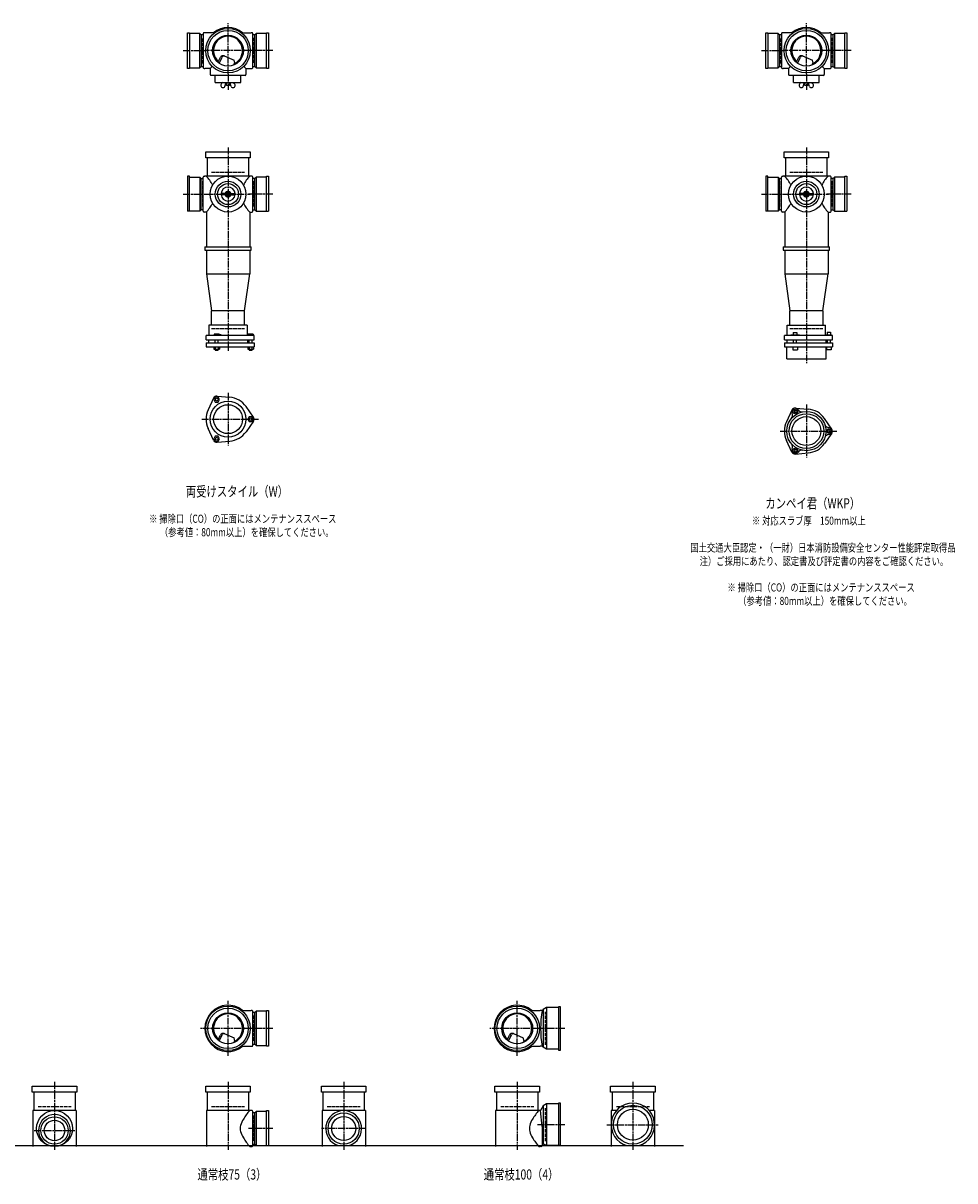
# Model space of a CAD drawing. Extents: x 0 to 12514, y -4107 to 772.
# Drawn here: x 3292 to 6514, y -4107 to -105 of the extents above; entities that cross this region are included whole.
import ezdxf

# ---------------------------------------------------------------- set-up
doc = ezdxf.new("R2010")
doc.units = 0
doc.header["$PDMODE"] = 35
doc.header["$PDSIZE"] = 2
doc.linetypes.add('ACAD_ISO02W100', pattern=[15, 12, -3])
doc.linetypes.add('ACAD_ISO08W100', pattern=[36, 24, -3, 6, -3])
for name, color, linetype in [('CENTER', 2, 'ACAD_ISO08W100'), ('DOTS', 1, 'CONTINUOUS'), ('HIDDEN', 2, 'ACAD_ISO02W100'), ('OBJECT', 4, 'CONTINUOUS'), ('SLIM', 2, 'CONTINUOUS')]:
    doc.layers.add(name, color=color, linetype=linetype)
doc.styles.get("Standard").update_dxf_attribs({"font": 'simplex.shx', "width": 0.75, "bigfont": 'bigfont.shx'})

msp = doc.modelspace()

# ---------------------------------------------------------------- linework, layer by layer
at = {"layer": 'CENTER'}
for p, q in [((4000, -280), (4000, -105)), ((6000, -280), (6000, -105)), ((3845, -200), (3920, -200)), ((4080, -200), (3920, -200)), ((4155, -200), (4080, -200)), ((5845, -200), (5920, -200)), ((6080, -200), (5920, -200)), ((6155, -200), (6080, -200)), ((4000, -280), (4000, -335)), ((6000, -280), (6000, -335)), ((4000, -535), (4000, -890)), ((6000, -535), (6000, -890)), ((3845, -696), (3929, -696)), ((3923, -696), (4077, -696)), ((4155, -696), (4071, -696)), ((5845, -696), (5929, -696)), ((5923, -696), (6077, -696)), ((6155, -696), (6071, -696)), ((4000, -890), (4000, -1239)), ((6000, -890), (6000, -1280)), ((4000, -1382.7), (4000, -1565.3)), ((6000, -1423.7), (6000, -1606.3)), ((3909, -1474), (4105, -1474)), ((5909, -1515), (6105, -1515)), ((4000, -3675), (4000, -3485)), ((5000, -3675), (5000, -3485)), ((4080, -3580), (3905, -3580)), ((4155, -3580), (4080, -3580)), ((5080, -3580), (4905, -3580)), ((5165, -3580), (5080, -3580)), ((3400, -3765), (3400, -4000)), ((4000, -3765), (4000, -4000)), ((4400, -3765), (4400, -4000)), ((5000, -3765), (5000, -4000)), ((5400, -3765), (5400, -4000)), ((5165, -3913), (5070.4, -3913)), ((5310, -3913), (5490, -3913)), ((3330, -3933), (3470, -3933)), ((4155, -3926), (4071, -3926)), ((4477, -3926), (4323, -3926))]:
    msp.add_line(p, q, dxfattribs=at)
at = {"layer": 'DOTS'}
for p in [(4000, -200), (6000, -200), (4000, -755), (6000, -755), (4000, -3580), (5000, -3580), (3400, -3985), (4000, -3985), (4400, -3985), (5000, -3985), (5400, -3985)]:
    msp.add_point(p, dxfattribs=at)
at = {"layer": 'HIDDEN'}
for p, q in [((3912, -244.5), (3912, -155.5)), ((4088, -155.5), (4088, -244.5)), ((5912, -244.5), (5912, -155.5)), ((6088, -155.5), (6088, -244.5)), ((3943, -620), (4057, -620)), ((5943, -620), (6057, -620)), ((3912, -651.5), (3912, -740.5)), ((4088, -651.5), (4088, -740.5)), ((5912, -651.5), (5912, -740.5)), ((6088, -651.5), (6088, -740.5)), ((3943, -1160), (4057, -1160)), ((5943, -1160), (6057, -1160)), ((4088, -3535.5), (4088, -3624.5)), ((5098, -3637), (5098, -3523)), ((3343, -3850), (3457, -3850)), ((3943, -3850), (4057, -3850)), ((4088, -3881.5), (4088, -3970.5)), ((4343, -3850), (4457, -3850)), ((4943, -3850), (5057, -3850)), ((5098, -3970), (5098, -3856)), ((5343, -3850), (5457, -3850))]:
    msp.add_line(p, q, dxfattribs=at)
at = {"layer": 'OBJECT'}
for p, q in [((3860, -262), (3860, -138)), ((3860, -138), (3867, -138)), ((3867, -138), (3867, -262)), ((3903, -141), (3867, -141)), ((3903, -259), (3903, -141)), ((3903, -141), (3907, -145.5)), ((3914, -145.5), (3907, -145.5)), ((3907, -145.5), (3907, -254.5)), ((3914, -141), (3914, -259)), ((3920, -138), (3917, -138)), ((3954.3, -138), (3920, -138)), ((4045.7, -138), (4080, -138)), ((4083, -138), (4080, -138)), ((4086, -259), (4086, -141)), ((4093, -145.5), (4086, -145.5)), ((4097, -141), (4093, -145.5)), ((4093, -254.5), (4093, -145.5)), ((4133, -141), (4097, -141)), ((4097, -141), (4097, -259)), ((4133, -138), (4140, -138)), ((4133, -262), (4133, -138)), ((4140, -138), (4140, -262)), ((5860, -262), (5860, -138)), ((5860, -138), (5867, -138)), ((5867, -138), (5867, -262)), ((5903, -141), (5867, -141)), ((5903, -259), (5903, -141)), ((5903, -141), (5907, -145.5)), ((5914, -145.5), (5907, -145.5)), ((5907, -145.5), (5907, -254.5)), ((5914, -141), (5914, -259)), ((5920, -138), (5917, -138)), ((5954.3, -138), (5920, -138)), ((6045.7, -138), (6080, -138)), ((6083, -138), (6080, -138)), ((6086, -259), (6086, -141)), ((6093, -145.5), (6086, -145.5)), ((6097, -141), (6093, -145.5)), ((6093, -254.5), (6093, -145.5)), ((6133, -141), (6097, -141)), ((6097, -141), (6097, -259)), ((6133, -138), (6140, -138)), ((6133, -262), (6133, -138)), ((6140, -138), (6140, -262)), ((3965.3, -240.7), (3973.9, -223.1)), ((3969.4, -243.9), (3979.9, -222.5)), ((3986.8, -218.2), (4020.7, -232.6)), ((4024.1, -243.8), (4020.7, -232.6)), ((5965.3, -240.7), (5973.9, -223.1)), ((5969.4, -243.9), (5979.9, -222.5)), ((5986.8, -218.2), (6020.7, -232.6)), ((6024.1, -243.8), (6020.7, -232.6)), ((3867, -262), (3860, -262)), ((3867, -259), (3903, -259)), ((3903, -259), (3907, -254.5)), ((3907, -254.5), (3914, -254.5)), ((3917, -262), (3920, -262)), ((3938, -262), (3920, -262)), ((3945.6, -254.4), (3938, -262)), ((3938, -262), (3938, -280)), ((3938, -280), (3938, -283)), ((4054.4, -254.4), (4062, -262)), ((4062, -262), (4080, -262)), ((4062, -262), (4062, -280)), ((4062, -280), (4062, -283)), ((4080, -262), (4083, -262)), ((4086, -254.5), (4093, -254.5)), ((4097, -259), (4093, -254.5)), ((4097, -259), (4133, -259)), ((4140, -262), (4133, -262)), ((5867, -262), (5860, -262)), ((5867, -259), (5903, -259)), ((5903, -259), (5907, -254.5)), ((5907, -254.5), (5914, -254.5)), ((5917, -262), (5920, -262)), ((5938, -262), (5920, -262)), ((5945.6, -254.4), (5938, -262)), ((5938, -262), (5938, -280)), ((5938, -280), (5938, -283)), ((6054.4, -254.4), (6062, -262)), ((6062, -262), (6080, -262)), ((6062, -262), (6062, -280)), ((6062, -280), (6062, -283)), ((6080, -262), (6083, -262)), ((6086, -254.5), (6093, -254.5)), ((6097, -259), (6093, -254.5)), ((6097, -259), (6133, -259)), ((6140, -262), (6133, -262)), ((4059, -286), (3941, -286)), ((3955.5, -310), (3955.5, -286)), ((3955.5, -310), (4044.5, -310)), ((3982.2, -310), (3977.9, -313.8)), ((3988.7, -324.4), (3992.5, -313)), ((3991.8, -310), (3992.5, -313)), ((4007.5, -313), (3992.5, -313)), ((3995, -320), (3995, -313)), ((4005, -320), (3995, -320)), ((4005, -320), (4005, -313)), ((4008.2, -310), (4007.5, -313)), ((4011.3, -324.4), (4007.5, -313)), ((4017.8, -310), (4022.1, -313.8)), ((4044.5, -310), (4044.5, -286)), ((6059, -286), (5941, -286)), ((5955.5, -310), (5955.5, -286)), ((5955.5, -310), (6044.5, -310)), ((5982.2, -310), (5977.9, -313.8)), ((5988.7, -324.4), (5992.5, -313)), ((5991.8, -310), (5992.5, -313)), ((6007.5, -313), (5992.5, -313)), ((5995, -320), (5995, -313)), ((6005, -320), (5995, -320)), ((6005, -320), (6005, -313)), ((6008.2, -310), (6007.5, -313)), ((6011.3, -324.4), (6007.5, -313)), ((6017.8, -310), (6022.1, -313.8)), ((6044.5, -310), (6044.5, -286)), ((3923, -571), (3923, -550)), ((3923, -550), (4077, -550)), ((4077, -550), (4077, -571)), ((5923, -571), (5923, -550)), ((5923, -550), (6077, -550)), ((6077, -550), (6077, -571)), ((4077, -571), (3923, -571)), ((3928, -571), (3928, -634)), ((4072, -634), (4072, -571)), ((6077, -571), (5923, -571)), ((5928, -571), (5928, -634)), ((6072, -634), (6072, -571)), ((3867, -634), (3860, -634)), ((3860, -634), (3860, -755)), ((3867, -755), (3867, -634)), ((3867, -637), (3903, -637)), ((3903, -637), (3903, -755)), ((3903, -637), (3907, -641.5)), ((3914, -755), (3914, -637)), ((3917, -634), (3920, -634)), ((4080, -634), (3920, -634)), ((4083, -634), (4080, -634)), ((4086, -755), (4086, -637)), ((4097, -637), (4093, -641.5)), ((4133, -637), (4097, -637)), ((4097, -637), (4097, -755)), ((4133, -634), (4140, -634)), ((4133, -755), (4133, -634)), ((4140, -634), (4140, -755)), ((5867, -634), (5860, -634)), ((5860, -634), (5860, -755)), ((5867, -755), (5867, -634)), ((5867, -637), (5903, -637)), ((5903, -637), (5903, -755)), ((5903, -637), (5907, -641.5)), ((5914, -755), (5914, -637)), ((5917, -634), (5920, -634)), ((6080, -634), (5920, -634)), ((6083, -634), (6080, -634)), ((6086, -755), (6086, -637)), ((6097, -637), (6093, -641.5)), ((6133, -637), (6097, -637)), ((6097, -637), (6097, -755)), ((6133, -634), (6140, -634)), ((6133, -755), (6133, -634)), ((6140, -634), (6140, -755)), ((3907, -641.5), (3914, -641.5)), ((3907, -750.5), (3907, -641.5)), ((4093, -641.5), (4086, -641.5)), ((4093, -750.5), (4093, -641.5)), ((5907, -641.5), (5914, -641.5)), ((5907, -750.5), (5907, -641.5)), ((6093, -641.5), (6086, -641.5)), ((6093, -750.5), (6093, -641.5)), ((3993, -693.4), (3976.9, -694)), ((3993, -698.6), (3976.9, -698)), ((4007, -693.4), (4023.1, -694)), ((4007, -698.6), (4023.1, -698)), ((5993, -693.4), (5976.9, -694)), ((5993, -698.6), (5976.9, -698)), ((6007, -693.4), (6023.1, -694)), ((6007, -698.6), (6023.1, -698)), ((3903, -755), (3860, -755)), ((3903, -755), (3907, -750.5)), ((3914, -750.5), (3907, -750.5)), ((3920, -758), (3917, -758)), ((3925, -758), (3920, -758)), ((3925, -758), (3925, -878)), ((4075, -758), (4075, -878)), ((4075, -758), (4080, -758)), ((4080, -758), (4083, -758)), ((4086, -750.5), (4093, -750.5)), ((4097, -755), (4093, -750.5)), ((4097, -755), (4140, -755)), ((5903, -755), (5860, -755)), ((5903, -755), (5907, -750.5)), ((5914, -750.5), (5907, -750.5)), ((5920, -758), (5917, -758)), ((5925, -758), (5920, -758)), ((5925, -758), (5925, -878)), ((6075, -758), (6075, -878)), ((6075, -758), (6080, -758)), ((6080, -758), (6083, -758)), ((6086, -750.5), (6093, -750.5)), ((6097, -755), (6093, -750.5)), ((6097, -755), (6140, -755)), ((3920, -878), (4080, -878)), ((3920, -878), (3920, -890)), ((4080, -890), (4080, -878)), ((5920, -878), (6080, -878)), ((5920, -878), (5920, -890)), ((6080, -890), (6080, -878)), ((3920, -890), (4080, -890)), ((3925, -890), (3925, -972)), ((4075, -890), (4075, -972)), ((5920, -890), (6080, -890)), ((5925, -890), (5925, -972)), ((6075, -890), (6075, -972)), ((3925, -972), (4075, -972)), ((3925, -972), (3943, -1100)), ((4057, -1100), (4075, -972)), ((5925, -972), (6075, -972)), ((5925, -972), (5943, -1100)), ((6057, -1100), (6075, -972)), ((3943, -1149), (3943, -1100)), ((4057, -1100), (3943, -1100)), ((4057, -1149), (4057, -1100)), ((5943, -1149), (5943, -1100)), ((6057, -1100), (5943, -1100)), ((6057, -1100), (6057, -1149)), ((4066, -1149), (3934, -1149)), ((3934, -1149), (3934, -1185)), ((4066, -1149), (4066, -1185)), ((5934, -1149), (6066, -1149)), ((5934, -1185), (5934, -1149)), ((6066, -1185), (6066, -1149)), ((4090, -1185), (3924, -1185)), ((3924, -1200), (3924, -1185)), ((3924, -1200), (4090, -1200)), ((3932.5, -1200), (3932.5, -1210)), ((3968.5, -1180), (3952, -1180)), ((3952, -1180), (3952, -1185)), ((3956, -1210), (3956, -1200)), ((3966, -1210), (3966, -1200)), ((3976, -1183), (3968.5, -1180)), ((3976, -1185), (3976, -1183)), ((4067.5, -1200), (4067.5, -1210)), ((4069, -1180), (4069, -1185)), ((4087, -1180), (4069, -1180)), ((4073, -1210), (4073, -1200)), ((4083, -1210), (4083, -1200)), ((4087, -1180), (4087, -1185)), ((4090, -1200), (4090, -1185)), ((6090, -1185), (5924, -1185)), ((5924, -1200), (5924, -1185)), ((5924, -1200), (6090, -1200)), ((5932.5, -1200), (5932.5, -1210)), ((5946, -1185), (5946, -1182.7)), ((5946, -1182.7), (5976, -1182.7)), ((5954.8, -1174.7), (5967.2, -1174.7)), ((5954.8, -1174.7), (5954.8, -1182.7)), ((5956, -1210), (5956, -1200)), ((5966, -1210), (5966, -1200)), ((5967.2, -1174.7), (5967.2, -1182.7)), ((5976, -1185), (5976, -1182.7)), ((6067.5, -1200), (6067.5, -1210)), ((6069, -1183.2), (6069, -1185)), ((6087, -1183.2), (6069, -1183.2)), ((6072.2, -1173.5), (6083.7, -1173.5)), ((6072.2, -1173.5), (6072.2, -1183.2)), ((6073, -1210), (6073, -1200)), ((6083, -1210), (6083, -1200)), ((6083.7, -1173.5), (6083.7, -1183.2)), ((6087, -1183.2), (6087, -1185)), ((6090, -1200), (6090, -1185)), ((3924, -1210), (3924, -1224)), ((3924, -1210), (4090, -1210)), ((3924, -1224), (4090, -1224)), ((3951.2, -1224), (3951.2, -1232)), ((3951.2, -1232), (3970.8, -1232)), ((3956, -1232), (3956, -1235)), ((3956, -1235), (3966, -1235)), ((3956.1, -1224), (3956.1, -1232)), ((3965.9, -1224), (3965.9, -1232)), ((3966, -1235), (3966, -1232)), ((3970.8, -1224), (3970.8, -1232)), ((4068.2, -1224), (4068.2, -1232)), ((4068.2, -1232), (4087.8, -1232)), ((4073, -1232), (4073, -1235)), ((4073, -1235), (4083, -1235)), ((4073.1, -1224), (4073.1, -1232)), ((4082.9, -1224), (4082.9, -1232)), ((4083, -1235), (4083, -1232)), ((4087.8, -1224), (4087.8, -1232)), ((4090, -1210), (4090, -1224)), ((5924, -1210), (5924, -1224)), ((5924, -1210), (6090, -1210)), ((5924, -1224), (6090, -1224)), ((5932, -1265), (5932, -1224)), ((5953, -1224), (5953, -1234)), ((5953, -1234), (5969, -1234)), ((5969, -1224), (5969, -1234)), ((6068, -1265), (6068, -1224)), ((6070, -1224), (6070, -1234)), ((6086, -1234), (6070, -1234)), ((6086, -1224), (6086, -1234)), ((6090, -1210), (6090, -1224)), ((5932, -1265), (6068, -1265)), ((3962, -1394.5), (4006.4, -1398.3)), ((3950.1, -1401.4), (3931.2, -1441.7)), ((4087.8, -1467.1), (4062.4, -1430.6)), ((5962, -1435.5), (6006.4, -1439.3)), ((5950.1, -1442.4), (5931.2, -1482.7)), ((6087.8, -1508.1), (6062.4, -1471.6)), ((3950.1, -1546.6), (3931.2, -1506.3)), ((4087.8, -1480.9), (4062.4, -1517.4)), ((3962, -1553.5), (4006.4, -1549.7)), ((5950.1, -1587.6), (5931.2, -1547.3)), ((6087.8, -1521.9), (6062.4, -1558.4)), ((5962, -1594.5), (6006.4, -1590.7)), ((4045.7, -3518), (4080, -3518)), ((4083, -3518), (4080, -3518)), ((4086, -3639), (4086, -3521)), ((4097, -3521), (4093, -3525.5)), ((4133, -3521), (4097, -3521)), ((4097, -3521), (4097, -3639)), ((4133, -3518), (4140, -3518)), ((4133, -3642), (4133, -3518)), ((4140, -3518), (4140, -3642)), ((5045.7, -3518), (5080, -3518)), ((5086, -3518), (5080, -3518)), ((5090, -3514.5), (5086, -3518)), ((5101.5, -3508), (5090, -3514.5)), ((5090, -3514.5), (5090, -3645.5)), ((5101.5, -3508), (5101.5, -3652)), ((5143, -3508), (5101.5, -3508)), ((5150, -3505), (5143, -3505)), ((5143, -3505), (5143, -3655)), ((5150, -3655), (5150, -3505)), ((4093, -3525.5), (4086, -3525.5)), ((4093, -3634.5), (4093, -3525.5)), ((3986.8, -3598.2), (4020.7, -3612.6)), ((4986.8, -3598.2), (5020.7, -3612.6)), ((3965.3, -3620.7), (3973.9, -3603.1)), ((3969.4, -3623.9), (3979.9, -3602.5)), ((4024.1, -3623.8), (4020.7, -3612.6)), ((4086, -3634.5), (4093, -3634.5)), ((4097, -3639), (4093, -3634.5)), ((4097, -3639), (4133, -3639)), ((4965.3, -3620.7), (4973.9, -3603.1)), ((4969.4, -3623.9), (4979.9, -3602.5)), ((5024.1, -3623.8), (5020.7, -3612.6)), ((4045.7, -3642), (4080, -3642)), ((4080, -3642), (4083, -3642)), ((4140, -3642), (4133, -3642)), ((5045.7, -3642), (5080, -3642)), ((5086, -3642), (5080, -3642)), ((5090, -3645.5), (5086, -3642)), ((5101.5, -3652), (5090, -3645.5)), ((5143, -3652), (5101.5, -3652)), ((5143, -3655), (5150, -3655)), ((3323, -3801), (3323, -3780)), ((3323, -3780), (3477, -3780)), ((3477, -3801), (3323, -3801)), ((3328, -3801), (3328, -3864)), ((3472, -3864), (3472, -3801)), ((3477, -3780), (3477, -3801)), ((3923, -3801), (3923, -3780)), ((3923, -3780), (4077, -3780)), ((4077, -3801), (3923, -3801)), ((3928, -3801), (3928, -3864)), ((4072, -3864), (4072, -3801)), ((4077, -3780), (4077, -3801)), ((4323, -3801), (4323, -3780)), ((4323, -3780), (4477, -3780)), ((4477, -3801), (4323, -3801)), ((4328, -3801), (4328, -3864)), ((4472, -3864), (4472, -3801)), ((4477, -3780), (4477, -3801)), ((4923, -3801), (4923, -3780)), ((4923, -3780), (5077, -3780)), ((5077, -3801), (4923, -3801)), ((4928, -3801), (4928, -3864)), ((5072, -3864), (5072, -3801)), ((5077, -3780), (5077, -3801)), ((5323, -3801), (5323, -3780)), ((5323, -3780), (5477, -3780)), ((5477, -3801), (5323, -3801)), ((5328, -3801), (5328, -3864)), ((5472, -3864), (5472, -3801)), ((5477, -3780), (5477, -3801)), ((5101.5, -3841), (5090, -3847.5)), ((5101.5, -3841), (5101.5, -3985)), ((5143, -3841), (5101.5, -3841)), ((5150, -3838), (5143, -3838)), ((5143, -3838), (5143, -3985)), ((5150, -3985), (5150, -3838)), ((3325, -3864), (3325, -3988)), ((3475, -3864), (3325, -3864)), ((3475, -3864), (3475, -3988)), ((3925, -3864), (3925, -3988)), ((4080, -3864), (3925, -3864)), ((4083, -3864), (4080, -3864)), ((4086, -3985), (4086, -3867)), ((4093, -3871.5), (4086, -3871.5)), ((4097, -3867), (4093, -3871.5)), ((4093, -3980.5), (4093, -3871.5)), ((4133, -3867), (4097, -3867)), ((4097, -3867), (4097, -3985)), ((4133, -3864), (4140, -3864)), ((4133, -3985), (4133, -3864)), ((4140, -3864), (4140, -3985)), ((4325, -3864), (4325, -3988)), ((4475, -3864), (4325, -3864)), ((4475, -3864), (4475, -3988)), ((4925, -3864), (4925, -3988)), ((5080, -3864), (4925, -3864)), ((5081, -3864), (5080, -3864)), ((5090, -3847.5), (5081, -3864)), ((5086, -3919.5), (5081, -3864)), ((5090, -3847.5), (5090, -3978.5)), ((5325, -3864), (5325, -3988)), ((5343.2, -3864), (5325, -3864)), ((5475, -3864), (5456.8, -3864)), ((5475, -3864), (5475, -3988)), ((5086, -3919.5), (5086, -3985)), ((1825, -3985), (5575, -3985)), ((3382.1, -3985), (3417.9, -3985)), ((4075, -3988), (4080, -3988)), ((4080, -3988), (4083, -3988)), ((4086, -3980.5), (4093, -3980.5)), ((4097, -3985), (4093, -3980.5)), ((4097, -3985), (4140, -3985)), ((4380.9, -3985), (4419.1, -3985)), ((5075, -3988), (5080, -3988)), ((5083, -3988), (5080, -3988)), ((5101.5, -3985), (5094.8, -3981.2)), ((5150, -3985), (5101.5, -3985)), ((5379, -3985), (5421, -3985))]:
    msp.add_line(p, q, dxfattribs=at)
for centre, radius in [((4000, -200), 77), ((4000, -200), 70), ((4000, -200), 53.5), ((6000, -200), 77), ((6000, -200), 70), ((6000, -200), 53.5), ((4000, -696), 62), ((6000, -696), 62), ((4000, -696), 44.5), ((4000, -696), 36.3), ((6000, -696), 44.5), ((6000, -696), 36.3), ((4000, -696), 4.5), ((6000, -696), 4.5), ((4000, -1474), 62), ((4000, -1474), 50), ((6000, -1515), 68), ((6000, -1515), 60), ((6000, -1515), 50), ((4000, -3580), 77), ((4000, -3580), 70), ((5000, -3580), 77), ((5000, -3580), 70), ((4000, -3580), 53.5), ((5000, -3580), 53.5), ((3400, -3926), 62), ((4400, -3926), 54), ((5400, -3913), 67), ((5400, -3913), 53.5), ((3400, -3933), 47), ((3400, -3933), 35.5), ((4400, -3926), 41.5)]:
    msp.add_circle(centre, radius, dxfattribs=at)
for centre, radius, start, end in [((4000, -200), 80, 50.805, 129.195), ((6000, -200), 80, 50.805, 129.195), ((3917, -141), 3, 90, 180), ((4000, -200), 50, 298.8199, 228.5238), ((4083, -141), 3, 0, 90), ((5917, -141), 3, 90, 180), ((6000, -200), 50, 298.8199, 228.5238), ((6083, -141), 3, 0, 90), ((3982.9, -227.4), 10, 67.0668, 154.0147), ((3986.1, -225.6), 7, 67.0668, 154.0147), ((5982.9, -227.4), 10, 67.0668, 154.0147), ((5986.1, -225.6), 7, 67.0668, 154.0147), ((3917, -259), 3, 180, 270), ((3976.6, -207.1), 60, 314.0702, 322.3394), ((4083, -259), 3, 270, 0), ((5917, -259), 3, 180, 270), ((5976.6, -207.1), 60, 314.0702, 322.3394), ((6083, -259), 3, 270, 0), ((3941, -283), 3, 180, 270), ((3983, -320), 8, 129.5978, 288.1584), ((4017, -320), 8, 251.8416, 50.4022), ((4059, -283), 3, 270, 0), ((5941, -283), 3, 180, 270), ((5983, -320), 8, 129.5978, 288.1584), ((6017, -320), 8, 251.8416, 50.4022), ((6059, -283), 3, 270, 0), ((3983.9, -322.9), 5, 288.1584, 341.5151), ((4016.1, -322.9), 5, 198.4849, 251.8416), ((5983.9, -322.9), 5, 288.1584, 341.5151), ((6016.1, -322.9), 5, 198.4849, 251.8416), ((3917, -637), 3, 90, 180), ((3799.3, -749.4), 170.6, 30.0805, 42.5587), ((4200.7, -749.4), 170.6, 137.4413, 149.9195), ((4083, -637), 3, 0, 90), ((5917, -637), 3, 90, 180), ((5799.3, -749.4), 170.6, 30.0805, 42.5587), ((6200.7, -749.4), 170.6, 137.4413, 149.9195), ((6083, -637), 3, 0, 90), ((4000, -696), 24.3, 3.7791, 176.2209), ((6000, -696), 24.3, 3.7791, 176.2209), ((3977, -696), 2, 91.9637, 268.0363), ((4000, -696), 24.3, 183.7791, 356.2209), ((4000, -696), 10, 14.6279, 165.3721), ((4000, -696), 10, 194.6279, 345.3721), ((4000, -696), 7.5, 20.4152, 159.5848), ((4000, -696), 7.5, 200.4152, 339.5848), ((4023, -696), 2, 271.9637, 88.0363), ((5977, -696), 2, 91.9637, 268.0363), ((6000, -696), 24.3, 183.7791, 356.2209), ((6000, -696), 10, 14.6279, 165.3721), ((6000, -696), 10, 194.6279, 345.3721), ((6000, -696), 7.5, 20.4152, 159.5848), ((6000, -696), 7.5, 200.4152, 339.5848), ((6023, -696), 2, 271.9637, 88.0363), ((3917, -755), 3, 180, 270), ((3799.3, -642.6), 170.6, 317.4413, 329.9195), ((4200.7, -642.6), 170.6, 210.0805, 222.5587), ((4083, -755), 3, 270, 0), ((5917, -755), 3, 180, 270), ((5799.3, -642.6), 170.6, 317.4413, 329.9195), ((6200.7, -642.6), 170.6, 210.0805, 222.5587), ((6083, -755), 3, 270, 0), ((3961, -1406.5), 12, 85.1362, 154.8638), ((4000, -1474), 76, 34.8638, 85.1362), ((5961.2, -1447.9), 12, 32.1054, 207.8946), ((5961, -1447.5), 12, 85.1362, 154.8638), ((6000, -1515), 76, 34.8638, 85.1362), ((4000, -1474), 76, 154.8638, 205.1362), ((4078, -1474), 12, 325.1362, 34.8638), ((5937.4, -1460.5), 15, 318.9705, 27.8946), ((5984.1, -1433.5), 15, 212.1054, 281.0295), ((4000, -1474), 76, 274.8638, 325.1362), ((6000, -1515), 76, 154.8638, 205.1362), ((6078.5, -1488), 15, 198.9705, 267.8946), ((6077.5, -1515), 12, 272.1054, 87.8946), ((6078, -1515), 12, 325.1362, 34.8638), ((3961, -1541.5), 12, 205.1362, 274.8638), ((5937.4, -1569.5), 15, 332.1054, 41.0295), ((6000, -1515), 76, 274.8638, 325.1362), ((6078.5, -1542), 15, 92.1054, 161.0295), ((5961.2, -1582.1), 12, 152.1054, 327.8946), ((5961, -1582.5), 12, 205.1362, 274.8638), ((5984.1, -1596.5), 15, 78.9705, 147.8946), ((4000, -3580), 80, 50.805, 309.195), ((4083, -3521), 3, 0, 90), ((5000, -3580), 80, 50.805, 309.195), ((5467.9, -3580), 386.9, 170.7787, 189.2213), ((4000, -3580), 50, 298.8199, 228.5238), ((5000, -3580), 50, 298.8199, 228.5238), ((3982.9, -3607.4), 10, 67.0668, 154.0147), ((3986.1, -3605.6), 7, 67.0668, 154.0147), ((4982.9, -3607.4), 10, 67.0668, 154.0147), ((4986.1, -3605.6), 7, 67.0668, 154.0147), ((3976.6, -3587.1), 60, 314.0702, 322.3394), ((4083, -3639), 3, 270, 0), ((4976.6, -3587.1), 60, 314.0702, 322.3394), ((5400, -3913), 75, 286.2602, 253.7398), ((3400, -3933), 55, 289.0113, 250.9887), ((4200.7, -3979.4), 170.6, 137.4413, 149.9195), ((4083, -3867), 3, 0, 90), ((4400, -3926), 62, 287.8966, 252.1034), ((5200.7, -3979.4), 170.6, 137.4413, 149.9195), ((4085.8, -3926), 43.6, 165.6885, 194.3115), ((4118.8, -3935.9), 78.1, 147.4552, 164.6637), ((5085.8, -3926), 43.6, 165.6885, 194.3115), ((5118.8, -3935.9), 78.1, 147.4552, 164.6637), ((4118.8, -3916.1), 78.1, 195.3363, 212.5448), ((4200.7, -3872.6), 170.6, 210.0805, 222.5587), ((5118.8, -3916.1), 78.1, 195.3363, 212.5448), ((5200.7, -3872.6), 170.6, 210.0805, 222.5587), ((4083, -3985), 3, 270, 0), ((5083, -3985), 3, 270, 350.6927), ((5091.9, -3986.5), 6, 60.5241, 170.6927)]:
    msp.add_arc(centre, radius, start, end, dxfattribs=at)
at = {"layer": 'SLIM'}
for points in [[(3956.1, -1415), (3965.9, -1415), (3970.8, -1406.5), (3965.9, -1398), (3956.1, -1398), (3951.2, -1406.5)], [(4073.1, -1465.5), (4068.2, -1474), (4073.1, -1482.5), (4082.9, -1482.5), (4087.8, -1474), (4082.9, -1465.5)], [(5958.7, -1451.5), (5963.3, -1451.5), (5965.6, -1447.5), (5963.3, -1443.5), (5958.7, -1443.5), (5956.4, -1447.5)], [(6075.7, -1511), (6073.4, -1515), (6075.7, -1519), (6080.3, -1519), (6082.6, -1515), (6080.3, -1511)], [(3970.8, -1541.5), (3965.9, -1533), (3956.1, -1533), (3951.2, -1541.5), (3956.1, -1550), (3965.9, -1550)], [(5965.6, -1582.5), (5963.3, -1578.5), (5958.7, -1578.5), (5956.4, -1582.5), (5958.7, -1586.5), (5963.3, -1586.5)]]:
    msp.add_lwpolyline(points, close=True, dxfattribs=at)
for centre, radius in [((3961, -1406.5), 5), ((5961, -1447.5), 8), ((4078, -1474), 5), ((6078, -1515), 8), ((3961, -1541.5), 5), ((5961, -1582.5), 8)]:
    msp.add_circle(centre, radius, dxfattribs=at)

# ---------------------------------------------------------------- texts
at = {"layer": 'SLIM', "width": 0.75}
for s, height, p in [('両受けスタイル（W）', 35, (3853.8, -1741.5)), ('カンペイ君（WKP）', 35, (5858.1, -1782.5)), ('\u3000※ 掃除口（CO）の正面にはメンテナンススペース', 28, (3698.5, -1832.2)), ('※ 対応スラブ厚\u3000150mm以上', 28, (5811.8, -1839)), ('\u3000\u3000（参考値：80mm以上）を確保してください。', 28, (3707.1, -1878.8)), ('国土交通大臣認定・（一財）日本消防設備安全センター性能評定取得品', 28, (5598.9, -1932.3)), ('注）ご採用にあたり、認定書及び評定書の内容をご確認ください。', 28, (5631.1, -1979)), ('\u3000※ 掃除口（CO）の正面にはメンテナンススペース', 28, (5698.5, -2069.7)), ('\u3000\u3000（参考値：80mm以上）を確保してください。', 28, (5707.1, -2116.3)), ('通常枝75（3）', 35, (3894.2, -4102.5)), ('通常枝100（4）', 35, (4884.2, -4102.5))]:
    msp.add_text(s, height=height, dxfattribs=at).set_placement(p)

doc.saveas('drawing.dxf')
